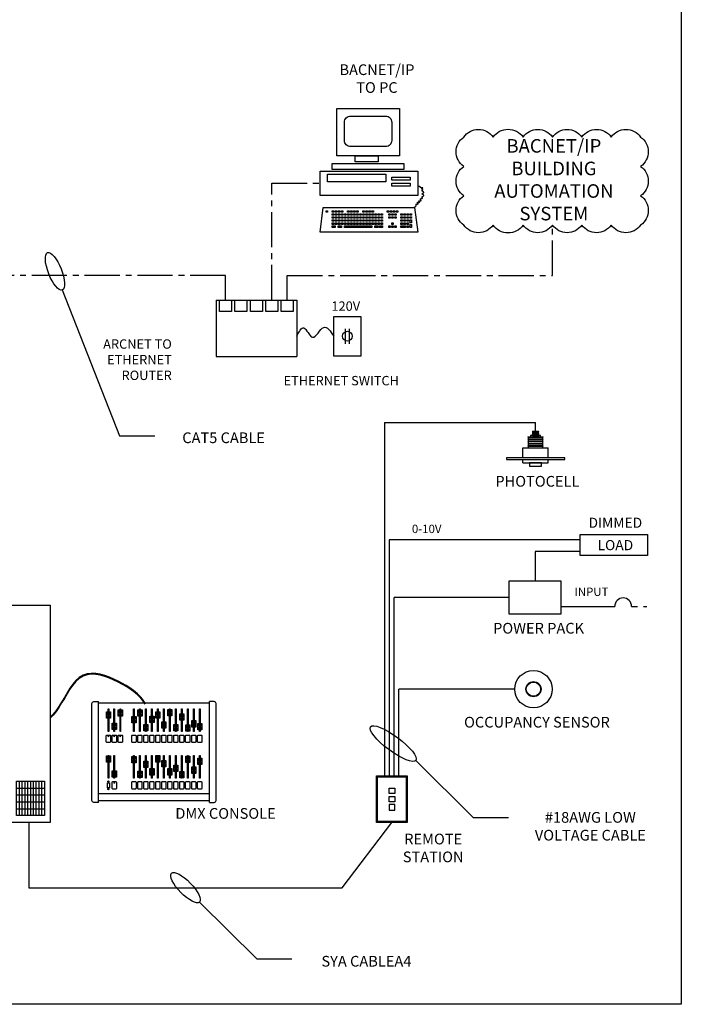
# Model space of a CAD drawing. Units: inches. Extents: x 89.6 to 113.7, y 240.2 to 272.
# Drawn here: x 99.6 to 113.7, y 240.2 to 261.2 of the extents above; entities that cross this region are included whole.
import ezdxf
from ezdxf.enums import TextEntityAlignment as Align

# ---------------------------------------------------------------- set-up
doc = ezdxf.new("R2010")
doc.units = ezdxf.units.IN
doc.header["$MEASUREMENT"] = 0
doc.linetypes.add('CENTER2', pattern=[1.125, 0.75, -0.125, 0.125, -0.125])
doc.linetypes.add('HIDDEN', pattern=[0.25, 0.125, -0.125])
for name, color, linetype in [('1', 7, 'Continuous'), ('LAYER01', 7, 'Continuous'), ('LAYER10', 7, 'Continuous')]:
    doc.layers.add(name, color=color, linetype=linetype)
doc.styles.add('ROMANS', font='ROMANS')
doc.styles.add('SIMPLEX', font='SIMPLEX')

# ---------------------------------------------------------------- blocks, each defined once
blk = doc.blocks.new('A$C1A634674')
at = {"layer": 'LAYER01', "color": 7, "linetype": 'Continuous'}
for p, q in [((0, 0), (0, 4.637)), ((0, 4.637), (2.688, 4.637)), ((2.688, 4.637), (2.688, 0)), ((0.16, 4.536), (0.16, 3.805)), ((0.22, 4.536), (0.22, 3.805)), ((0.28, 4.536), (0.28, 3.805)), ((0.339, 4.536), (0.339, 3.805)), ((0.399, 4.536), (0.399, 3.805)), ((0.459, 4.536), (0.459, 3.805)), ((0.518, 4.536), (0.518, 3.805)), ((0.578, 4.536), (0.578, 3.805)), ((0.638, 4.536), (0.638, 3.805)), ((0.697, 4.536), (0.697, 3.805)), ((0.757, 4.536), (0.757, 3.805)), ((0.816, 4.536), (0.816, 3.805)), ((0.101, 4.39), (0.816, 4.39)), ((0.101, 4.244), (0.816, 4.244)), ((0.101, 4.098), (0.816, 4.098)), ((0.101, 3.951), (0.816, 3.951)), ((0.101, 0.882), (0.22, 0.882)), ((0.101, 0.882), (0.101, 0.151)), ((0.16, 0.882), (0.16, 0.151)), ((0.22, 0.882), (0.22, 0.151)), ((2.025, 0.882), (2.025, 0.151)), ((2.085, 0.882), (2.085, 0.151)), ((2.145, 0.882), (2.145, 0.151)), ((2.204, 0.882), (2.204, 0.151)), ((2.264, 0.882), (2.264, 0.151)), ((2.323, 0.882), (2.323, 0.151)), ((2.383, 0.882), (2.383, 0.151)), ((2.443, 0.882), (2.443, 0.151)), ((2.502, 0.882), (2.502, 0.151)), ((0.101, 0.736), (0.22, 0.736)), ((1.966, 0.736), (2.562, 0.736)), ((0.101, 0.59), (0.22, 0.59)), ((0.101, 0.444), (0.22, 0.444)), ((1.966, 0.59), (2.562, 0.59)), ((1.966, 0.444), (2.562, 0.444)), ((0.101, 0.297), (0.22, 0.297)), ((1.966, 0.297), (2.562, 0.297)), ((2.688, 0), (0, 0)), ((0.101, 0.151), (0.22, 0.151))]:
    blk.add_line(p, q, dxfattribs=at)
for points in [[(0.101, 3.805), (0.101, 4.536), (0.816, 4.536), (0.816, 3.805)], [(1.966, 0.151), (1.966, 0.882), (2.562, 0.882), (2.562, 0.151)], [(0.437, 0.168), (0.437, 0.823), (1.389, 0.823), (1.389, 0.168)], [(0.612, 0.738), (0.612, 0.781), (0.699, 0.781), (0.699, 0.738)], [(0.612, 0.636), (0.612, 0.678), (0.699, 0.678), (0.699, 0.636)], [(0.796, 0.588), (0.796, 0.708), (1.183, 0.708), (1.183, 0.588)], [(0.612, 0.533), (0.612, 0.576), (0.699, 0.576), (0.699, 0.533)], [(0.699, 0.449), (0.699, 0.492), (0.786, 0.492), (0.786, 0.449)], [(0.826, 0.449), (0.826, 0.492), (0.913, 0.492), (0.913, 0.449)], [(0.953, 0.449), (0.953, 0.492), (1.04, 0.492), (1.04, 0.449)], [(0.502, 0.184), (0.502, 0.253), (0.609, 0.253), (0.609, 0.184)], [(0.682, 0.184), (0.682, 0.253), (0.902, 0.253), (0.902, 0.184)], [(0.699, 0.367), (0.699, 0.41), (0.786, 0.41), (0.786, 0.367)], [(0.699, 0.286), (0.699, 0.329), (0.786, 0.329), (0.786, 0.286)], [(0.826, 0.367), (0.826, 0.41), (0.913, 0.41), (0.913, 0.367)], [(0.826, 0.286), (0.826, 0.329), (0.913, 0.329), (0.913, 0.286)], [(0.953, 0.367), (0.953, 0.41), (1.04, 0.41), (1.04, 0.367)], [(0.953, 0.286), (0.953, 0.329), (1.04, 0.329), (1.04, 0.286)]]:
    blk.add_lwpolyline(points, close=True, dxfattribs=at)
for points in [[(1.18, 0.414, 0.147519), (1.177, 0.426, 0.107133), (1.165, 0.438, 0.076403), (1.148, 0.445, 0.06334), (1.127, 0.448, 0.06334), (1.105, 0.445, 0.076403), (1.089, 0.438, 0.107133), (1.077, 0.426, 0.147519), (1.073, 0.414, 0.147519), (1.077, 0.403, 0.107133), (1.089, 0.391, 0.076403), (1.105, 0.384, 0.06334), (1.127, 0.381, 0.06334), (1.148, 0.384, 0.076403), (1.165, 0.391, 0.107133), (1.177, 0.403, 0.147519)], [(1.264, 0.483, 0.147519), (1.26, 0.495, 0.107133), (1.248, 0.506, 0.076403), (1.232, 0.513, 0.06334), (1.21, 0.516, 0.06334), (1.189, 0.513, 0.076403), (1.173, 0.506, 0.107133), (1.16, 0.495, 0.147519), (1.157, 0.483, 0.147519), (1.16, 0.471, 0.107133), (1.173, 0.459, 0.076403), (1.189, 0.452, 0.06334), (1.21, 0.449, 0.06334), (1.232, 0.452, 0.076403), (1.248, 0.459, 0.107133), (1.26, 0.471, 0.147519)], [(1.347, 0.415, 0.147519), (1.344, 0.426, 0.107133), (1.332, 0.438, 0.076403), (1.315, 0.445, 0.06334), (1.294, 0.448, 0.06334), (1.272, 0.445, 0.076403), (1.256, 0.438, 0.107133), (1.244, 0.426, 0.147519), (1.24, 0.415, 0.147519), (1.244, 0.403, 0.107133), (1.256, 0.391, 0.076403), (1.272, 0.384, 0.06334), (1.294, 0.381, 0.06334), (1.315, 0.384, 0.076403), (1.332, 0.391, 0.107133), (1.344, 0.403, 0.147519)], [(1.264, 0.349, 0.147519), (1.26, 0.361, 0.107133), (1.248, 0.373, 0.076403), (1.232, 0.38, 0.06334), (1.21, 0.382, 0.06334), (1.189, 0.38, 0.076403), (1.173, 0.373, 0.107133), (1.16, 0.361, 0.147519), (1.157, 0.349, 0.147519), (1.16, 0.337, 0.107133), (1.173, 0.325, 0.076403), (1.189, 0.318, 0.06334), (1.21, 0.316, 0.06334), (1.232, 0.318, 0.076403), (1.248, 0.325, 0.107133), (1.26, 0.337, 0.147519)]]:
    blk.add_lwpolyline(points, format="xyb", close=True, dxfattribs=at)
for centre in [(1.286, 0.703), (1.286, 0.652), (1.286, 0.6)]:
    blk.add_circle(centre, 0.0117, dxfattribs=at)
blk = doc.blocks.new('A$C6E303EDF')
at = {"layer": 'LAYER01', "color": 7, "linetype": 'Continuous'}
for p, q in [((0, 0), (0, 1)), ((0, 1), (0.657, 1)), ((0.025, 0.025), (0.025, 0.975)), ((0.025, 0.975), (0.632, 0.975)), ((0.632, 0.975), (0.632, 0.025)), ((0.657, 1), (0.657, 0)), ((0.657, 0), (0, 0)), ((0.632, 0.025), (0.025, 0.025))]:
    blk.add_line(p, q, dxfattribs=at)
for points in [[(0.268, 0.617), (0.268, 0.737), (0.388, 0.737), (0.388, 0.617)], [(0.268, 0.44), (0.268, 0.56), (0.388, 0.56), (0.388, 0.44)], [(0.268, 0.383), (0.268, 0.263), (0.388, 0.263), (0.388, 0.383)]]:
    blk.add_lwpolyline(points, close=True, dxfattribs=at)
blk = doc.blocks.new('A$C0BE45F3B')
blk.add_lwpolyline([(1.137, 0.471), (1.137, 0.339)])
at = {"layer": 'LAYER10', "color": 7, "linetype": 'Continuous'}
for p, q in [((0, 0.813), (0.021, 0.834)), ((0, 0.813), (0.021, 0.792)), ((1.137, 0.834), (0.019, 0.834)), ((1.137, 0.793), (0.019, 0.793)), ((0.019, 0.67), (0.019, 0.793)), ((1.157, 0.813), (1.137, 0.834)), ((1.157, 0.813), (1.137, 0.792)), ((1.137, 0.792), (1.137, 0.672)), ((0, 0.651), (0.021, 0.672)), ((0, 0.65), (0.021, 0.629)), ((0, 0.492), (0.021, 0.513)), ((0, 0.492), (0.021, 0.471)), ((0, 0.318), (0.021, 0.338)), ((0, 0.317), (0.021, 0.296)), ((0, 0.155), (0.021, 0.176)), ((0, 0.154), (0.021, 0.133)), ((1.137, 0.672), (0.019, 0.672)), ((0.019, 0.511), (0.019, 0.631)), ((1.137, 0.63), (0.019, 0.63)), ((1.137, 0.513), (0.019, 0.513)), ((0.019, 0.337), (0.019, 0.473)), ((1.137, 0.471), (0.019, 0.471)), ((1.137, 0.339), (0.019, 0.339)), ((0.019, 0.174), (0.019, 0.298)), ((1.137, 0.297), (0.019, 0.297)), ((1.137, 0.176), (0.019, 0.176)), ((0.019, 0), (0.019, 0.135)), ((1.137, 0.134), (0.019, 0.134)), ((1.137, 0), (0.019, 0)), ((1.157, 0.651), (1.137, 0.672)), ((1.157, 0.65), (1.137, 0.629)), ((1.137, 0.629), (1.137, 0.513)), ((1.157, 0.492), (1.137, 0.513)), ((1.157, 0.492), (1.137, 0.471)), ((1.157, 0.318), (1.137, 0.338)), ((1.157, 0.317), (1.137, 0.296)), ((1.137, 0.296), (1.137, 0.176)), ((1.157, 0.155), (1.137, 0.176)), ((1.157, 0.154), (1.137, 0.133)), ((1.137, 0.133), (1.137, 0))]:
    blk.add_line(p, q, dxfattribs=at)
blk = doc.blocks.new('A$C434763B5')
for points in [[(1.725, 2.162), (2.429, 2.162), (2.429, 2.069), (1.725, 2.069)], [(0, 0.573), (4.151, 0.573), (4.151, 0.473), (0, 0.473)], [(1.648, 0.227), (2.503, 0.227), (2.503, 0), (1.648, 0)]]:
    blk.add_lwpolyline(points, close=True)
for points in [[(1.901, 2.162), (1.901, 2.069)], [(2.256, 2.162), (2.256, 2.069)]]:
    blk.add_lwpolyline(points)
at = {"layer": 'LAYER10', "color": 7, "linetype": 'Continuous'}
for p, q in [((2.973, 1.291), (1.182, 1.291)), ((1.182, 0.573), (1.182, 1.291)), ((2.973, 0.573), (2.973, 1.291)), ((2.973, 0.227), (1.178, 0.227)), ((1.182, 0.227), (1.182, 0.473)), ((2.973, 0.227), (2.973, 0.473))]:
    blk.add_line(p, q, dxfattribs=at)
for p, xscale, yscale, zscale in [((1.861, 2.162), 0.375, 0.375, 0.375), ((1.538, 1.291), 0.9329232997872339, 0.9329232997872339, 0.9329232997872339)]:
    blk.add_blockref('A$C0BE45F3B', p, dxfattribs=dict(xscale=xscale, yscale=yscale, zscale=zscale))
blk = doc.blocks.new('A$C5D257B91')
blk.add_blockref('A$C434763B5', (0, 0))
blk = doc.blocks.new('A$C19D2172D')
at = {"layer": 'LAYER01', "color": 7, "linetype": 'Continuous'}
for points in [[(0.357, 1.625), (0.357, 2.632), (1.69, 2.632), (1.69, 1.625)], [(0.747, 1.495), (0.747, 1.625), (1.235, 1.625), (1.235, 1.495)], [(0, 0.78), (0, 1.3), (2.08, 1.3), (2.08, 0.78)], [(0.26, 1.332), (0.26, 1.462), (1.788, 1.462), (1.788, 1.332)], [(0.162, 1.072), (0.162, 1.235), (1.398, 1.235), (1.398, 1.072)], [(1.528, 1.105), (1.528, 1.17), (1.918, 1.17), (1.918, 1.105)], [(1.528, 0.975), (1.528, 1.04), (1.918, 1.04), (1.918, 0.975)], [(0, 0), (0.065, 0.52), (2.015, 0.52), (2.08, 0), (0.065, 0)], [(0.13, 0.422), (0.13, 0.455), (0.162, 0.455), (0.162, 0.422)], [(0.26, 0.422), (0.26, 0.455), (0.293, 0.455), (0.293, 0.422)], [(0.325, 0.422), (0.325, 0.455), (0.357, 0.455), (0.357, 0.422)], [(0.39, 0.422), (0.39, 0.455), (0.422, 0.455), (0.422, 0.422)], [(0.455, 0.422), (0.455, 0.455), (0.488, 0.455), (0.488, 0.422)], [(0.585, 0.422), (0.585, 0.455), (0.618, 0.455), (0.618, 0.422)], [(0.65, 0.422), (0.65, 0.455), (0.682, 0.455), (0.682, 0.422)], [(0.715, 0.422), (0.715, 0.455), (0.747, 0.455), (0.747, 0.422)], [(0.78, 0.422), (0.78, 0.455), (0.812, 0.455), (0.812, 0.422)], [(0.91, 0.422), (0.91, 0.455), (0.943, 0.455), (0.943, 0.422)], [(0.975, 0.422), (0.975, 0.455), (1.008, 0.455), (1.008, 0.422)], [(1.04, 0.422), (1.04, 0.455), (1.072, 0.455), (1.072, 0.422)], [(1.105, 0.422), (1.105, 0.455), (1.138, 0.455), (1.138, 0.422)], [(1.43, 0.422), (1.43, 0.455), (1.462, 0.455), (1.462, 0.422)], [(1.43, 0.422), (1.43, 0.455), (1.462, 0.455), (1.462, 0.422)], [(1.495, 0.422), (1.495, 0.455), (1.528, 0.455), (1.528, 0.422)], [(1.56, 0.422), (1.56, 0.455), (1.593, 0.455), (1.593, 0.422)], [(1.625, 0.422), (1.625, 0.455), (1.658, 0.455), (1.658, 0.422)], [(0.26, 0.357), (0.26, 0.39), (0.293, 0.39), (0.293, 0.357)], [(0.26, 0.293), (0.26, 0.325), (0.293, 0.325), (0.293, 0.293)], [(0.26, 0.228), (0.26, 0.26), (0.293, 0.26), (0.293, 0.228)], [(0.325, 0.357), (0.325, 0.39), (0.357, 0.39), (0.357, 0.357)], [(0.325, 0.293), (0.325, 0.325), (0.357, 0.325), (0.357, 0.293)], [(0.325, 0.228), (0.325, 0.26), (0.357, 0.26), (0.357, 0.228)], [(0.39, 0.357), (0.39, 0.39), (0.422, 0.39), (0.422, 0.357)], [(0.39, 0.293), (0.39, 0.325), (0.422, 0.325), (0.422, 0.293)], [(0.39, 0.228), (0.39, 0.26), (0.422, 0.26), (0.422, 0.228)], [(0.455, 0.357), (0.455, 0.39), (0.488, 0.39), (0.488, 0.357)], [(0.455, 0.293), (0.455, 0.325), (0.488, 0.325), (0.488, 0.293)], [(0.455, 0.228), (0.455, 0.26), (0.488, 0.26), (0.488, 0.228)], [(0.52, 0.357), (0.52, 0.39), (0.553, 0.39), (0.553, 0.357)], [(0.52, 0.293), (0.52, 0.325), (0.553, 0.325), (0.553, 0.293)], [(0.52, 0.228), (0.52, 0.26), (0.553, 0.26), (0.553, 0.228)], [(0.585, 0.357), (0.585, 0.39), (0.618, 0.39), (0.618, 0.357)], [(0.585, 0.293), (0.585, 0.325), (0.618, 0.325), (0.618, 0.293)], [(0.585, 0.228), (0.585, 0.26), (0.618, 0.26), (0.618, 0.228)], [(0.65, 0.357), (0.65, 0.39), (0.682, 0.39), (0.682, 0.357)], [(0.65, 0.293), (0.65, 0.325), (0.682, 0.325), (0.682, 0.293)], [(0.65, 0.228), (0.65, 0.26), (0.682, 0.26), (0.682, 0.228)], [(0.715, 0.357), (0.715, 0.39), (0.747, 0.39), (0.747, 0.357)], [(0.715, 0.293), (0.715, 0.325), (0.747, 0.325), (0.747, 0.293)], [(0.715, 0.228), (0.715, 0.26), (0.747, 0.26), (0.747, 0.228)], [(0.78, 0.357), (0.78, 0.39), (0.812, 0.39), (0.812, 0.357)], [(0.78, 0.293), (0.78, 0.325), (0.812, 0.325), (0.812, 0.293)], [(0.78, 0.228), (0.78, 0.26), (0.812, 0.26), (0.812, 0.228)], [(0.845, 0.357), (0.845, 0.39), (0.877, 0.39), (0.877, 0.357)], [(0.845, 0.293), (0.845, 0.325), (0.877, 0.325), (0.877, 0.293)], [(0.845, 0.228), (0.845, 0.26), (0.877, 0.26), (0.877, 0.228)], [(0.91, 0.357), (0.91, 0.39), (0.943, 0.39), (0.943, 0.357)], [(0.91, 0.293), (0.91, 0.325), (0.943, 0.325), (0.943, 0.293)], [(0.91, 0.228), (0.91, 0.26), (0.943, 0.26), (0.943, 0.228)], [(0.975, 0.357), (0.975, 0.39), (1.008, 0.39), (1.008, 0.357)], [(0.975, 0.293), (0.975, 0.325), (1.008, 0.325), (1.008, 0.293)], [(0.975, 0.228), (0.975, 0.26), (1.008, 0.26), (1.008, 0.228)], [(1.04, 0.357), (1.04, 0.39), (1.072, 0.39), (1.072, 0.357)], [(1.04, 0.293), (1.04, 0.325), (1.072, 0.325), (1.072, 0.293)], [(1.04, 0.228), (1.04, 0.26), (1.072, 0.26), (1.072, 0.228)], [(1.105, 0.357), (1.105, 0.39), (1.138, 0.39), (1.138, 0.357)], [(1.105, 0.357), (1.105, 0.39), (1.138, 0.39), (1.138, 0.357)], [(1.105, 0.293), (1.105, 0.325), (1.138, 0.325), (1.138, 0.293)], [(1.105, 0.228), (1.105, 0.26), (1.138, 0.26), (1.138, 0.228)], [(1.17, 0.357), (1.17, 0.39), (1.203, 0.39), (1.203, 0.357)], [(1.17, 0.293), (1.17, 0.325), (1.203, 0.325), (1.203, 0.293)], [(1.17, 0.228), (1.17, 0.26), (1.203, 0.26), (1.203, 0.228)], [(1.235, 0.357), (1.235, 0.39), (1.268, 0.39), (1.268, 0.357)], [(1.235, 0.293), (1.235, 0.325), (1.268, 0.325), (1.268, 0.293)], [(1.235, 0.228), (1.235, 0.26), (1.268, 0.26), (1.268, 0.228)], [(1.3, 0.357), (1.3, 0.39), (1.332, 0.39), (1.332, 0.357)], [(1.3, 0.293), (1.3, 0.325), (1.332, 0.325), (1.332, 0.293)], [(1.3, 0.228), (1.3, 0.26), (1.332, 0.26), (1.332, 0.228)], [(1.462, 0.357), (1.462, 0.39), (1.495, 0.39), (1.495, 0.357)], [(1.462, 0.293), (1.462, 0.325), (1.495, 0.325), (1.495, 0.293)], [(1.528, 0.357), (1.528, 0.39), (1.56, 0.39), (1.56, 0.357)], [(1.528, 0.293), (1.528, 0.325), (1.56, 0.325), (1.56, 0.293)], [(1.593, 0.357), (1.593, 0.39), (1.625, 0.39), (1.625, 0.357)], [(1.593, 0.293), (1.593, 0.325), (1.625, 0.325), (1.625, 0.293)], [(1.723, 0.357), (1.723, 0.39), (1.755, 0.39), (1.755, 0.357)], [(1.723, 0.293), (1.723, 0.325), (1.755, 0.325), (1.755, 0.293)], [(1.723, 0.228), (1.723, 0.26), (1.755, 0.26), (1.755, 0.228)], [(1.788, 0.357), (1.788, 0.39), (1.82, 0.39), (1.82, 0.357)], [(1.788, 0.293), (1.788, 0.325), (1.82, 0.325), (1.82, 0.293)], [(1.788, 0.228), (1.788, 0.26), (1.82, 0.26), (1.82, 0.228)], [(1.853, 0.357), (1.853, 0.39), (1.885, 0.39), (1.885, 0.357)], [(1.853, 0.293), (1.853, 0.325), (1.885, 0.325), (1.885, 0.293)], [(1.853, 0.228), (1.853, 0.26), (1.885, 0.26), (1.885, 0.228)], [(1.918, 0.357), (1.918, 0.39), (1.95, 0.39), (1.95, 0.357)], [(1.918, 0.293), (1.918, 0.325), (1.95, 0.325), (1.95, 0.293)], [(1.918, 0.195), (1.918, 0.26), (1.95, 0.26), (1.95, 0.195)], [(0.26, 0.162), (0.26, 0.195), (0.293, 0.195), (0.293, 0.162)], [(0.26, 0.097), (0.26, 0.13), (0.325, 0.13), (0.325, 0.097)], [(0.325, 0.162), (0.325, 0.195), (0.357, 0.195), (0.357, 0.162)], [(0.39, 0.162), (0.39, 0.195), (0.422, 0.195), (0.422, 0.162)], [(0.39, 0.097), (0.39, 0.13), (0.455, 0.13), (0.455, 0.097)], [(0.455, 0.162), (0.455, 0.195), (0.488, 0.195), (0.488, 0.162)], [(0.52, 0.162), (0.52, 0.195), (0.553, 0.195), (0.553, 0.162)], [(0.52, 0.097), (0.52, 0.13), (1.105, 0.13), (1.105, 0.097)], [(0.585, 0.162), (0.585, 0.195), (0.618, 0.195), (0.618, 0.162)], [(0.65, 0.162), (0.65, 0.195), (0.682, 0.195), (0.682, 0.162)], [(0.715, 0.162), (0.715, 0.195), (0.747, 0.195), (0.747, 0.162)], [(0.78, 0.162), (0.78, 0.195), (0.812, 0.195), (0.812, 0.162)], [(0.845, 0.162), (0.845, 0.195), (0.877, 0.195), (0.877, 0.162)], [(0.91, 0.162), (0.91, 0.195), (0.943, 0.195), (0.943, 0.162)], [(0.975, 0.162), (0.975, 0.195), (1.008, 0.195), (1.008, 0.162)], [(1.04, 0.162), (1.04, 0.195), (1.072, 0.195), (1.072, 0.162)], [(1.105, 0.162), (1.105, 0.195), (1.138, 0.195), (1.138, 0.162)], [(1.17, 0.162), (1.17, 0.195), (1.203, 0.195), (1.203, 0.162)], [(1.17, 0.097), (1.17, 0.13), (1.235, 0.13), (1.235, 0.097)], [(1.235, 0.162), (1.235, 0.195), (1.268, 0.195), (1.268, 0.162)], [(1.268, 0.097), (1.268, 0.13), (1.332, 0.13), (1.332, 0.097)], [(1.3, 0.162), (1.3, 0.195), (1.332, 0.195), (1.332, 0.162)], [(1.462, 0.097), (1.462, 0.13), (1.495, 0.13), (1.495, 0.097)], [(1.528, 0.162), (1.528, 0.195), (1.56, 0.195), (1.56, 0.162)], [(1.528, 0.097), (1.528, 0.13), (1.56, 0.13), (1.56, 0.097)], [(1.593, 0.097), (1.593, 0.13), (1.625, 0.13), (1.625, 0.097)], [(1.723, 0.162), (1.723, 0.195), (1.755, 0.195), (1.755, 0.162)], [(1.723, 0.097), (1.723, 0.13), (1.82, 0.13), (1.82, 0.097)], [(1.788, 0.162), (1.788, 0.195), (1.82, 0.195), (1.82, 0.162)], [(1.853, 0.162), (1.853, 0.195), (1.885, 0.195), (1.885, 0.162)], [(1.853, 0.097), (1.853, 0.13), (1.885, 0.13), (1.885, 0.097)], [(1.918, 0.097), (1.918, 0.162), (1.95, 0.162), (1.95, 0.097)]]:
    blk.add_lwpolyline(points, close=True, dxfattribs=at)
blk.add_lwpolyline([(0.52, 1.95), (0.52, 2.34, -0.414214), (0.65, 2.47), (1.398, 2.47, -0.414214), (1.528, 2.34), (1.528, 1.95, -0.414214), (1.398, 1.82), (0.65, 1.82, -0.414214)], format="xyb", close=True, dxfattribs=at)
blk.add_lwpolyline([(1.983, 0.52), (2.008, 0.53), (2.026, 0.54), (2.038, 0.551), (2.045, 0.561), (2.048, 0.571), (2.05, 0.579), (2.05, 0.587), (2.05, 0.593), (2.051, 0.597), (2.055, 0.599), (2.055, 0.599), (2.058, 0.6), (2.062, 0.6), (2.066, 0.599), (2.07, 0.598), (2.075, 0.598), (2.079, 0.597), (2.083, 0.597), (2.086, 0.597), (2.088, 0.598), (2.089, 0.6), (2.089, 0.6), (2.089, 0.602), (2.088, 0.605), (2.086, 0.609), (2.083, 0.613), (2.081, 0.617), (2.078, 0.621), (2.076, 0.625), (2.074, 0.629), (2.074, 0.632), (2.075, 0.634), (2.075, 0.634), (2.077, 0.635), (2.081, 0.635), (2.085, 0.635), (2.091, 0.635), (2.096, 0.634), (2.102, 0.633), (2.107, 0.632), (2.112, 0.632), (2.116, 0.633), (2.118, 0.634), (2.118, 0.634), (2.119, 0.636), (2.118, 0.639), (2.117, 0.642), (2.115, 0.646), (2.113, 0.65), (2.11, 0.654), (2.108, 0.658), (2.107, 0.661), (2.106, 0.664), (2.107, 0.666), (2.107, 0.666), (2.109, 0.667), (2.113, 0.668), (2.118, 0.668), (2.123, 0.667), (2.129, 0.666), (2.134, 0.665), (2.14, 0.665), (2.144, 0.665), (2.148, 0.665), (2.15, 0.666), (2.15, 0.666), (2.151, 0.668), (2.151, 0.671), (2.149, 0.675), (2.147, 0.679), (2.145, 0.683), (2.143, 0.688), (2.141, 0.692), (2.139, 0.697), (2.139, 0.701), (2.14, 0.704), (2.14, 0.704), (2.142, 0.707), (2.146, 0.709), (2.15, 0.711), (2.156, 0.713), (2.161, 0.714), (2.167, 0.715), (2.172, 0.717), (2.177, 0.718), (2.181, 0.719), (2.183, 0.72), (2.183, 0.72), (2.184, 0.722), (2.183, 0.724), (2.182, 0.727), (2.18, 0.729), (2.178, 0.732), (2.175, 0.735), (2.173, 0.738), (2.172, 0.741), (2.171, 0.744), (2.172, 0.747), (2.172, 0.747), (2.174, 0.751), (2.178, 0.754), (2.183, 0.757), (2.188, 0.76), (2.193, 0.764), (2.198, 0.767), (2.203, 0.77), (2.207, 0.773), (2.209, 0.777), (2.21, 0.78), (2.21, 0.78), (2.209, 0.783), (2.207, 0.786), (2.203, 0.79), (2.199, 0.793), (2.194, 0.796), (2.189, 0.799), (2.185, 0.803), (2.181, 0.806), (2.178, 0.809), (2.178, 0.812), (2.178, 0.812), (2.178, 0.816), (2.181, 0.819), (2.185, 0.822), (2.189, 0.825), (2.194, 0.829), (2.199, 0.832), (2.203, 0.835), (2.207, 0.838), (2.209, 0.842), (2.21, 0.845), (2.21, 0.845), (2.209, 0.848), (2.207, 0.851), (2.203, 0.855), (2.198, 0.858), (2.193, 0.861), (2.188, 0.864), (2.183, 0.868), (2.178, 0.871), (2.174, 0.874), (2.172, 0.877), (2.172, 0.877), (2.171, 0.881), (2.172, 0.884), (2.173, 0.887), (2.175, 0.89), (2.178, 0.893), (2.181, 0.896), (2.184, 0.898), (2.186, 0.901), (2.188, 0.903), (2.188, 0.905), (2.188, 0.905), (2.188, 0.906), (2.186, 0.907), (2.184, 0.908), (2.181, 0.909), (2.178, 0.91), (2.174, 0.911), (2.171, 0.912), (2.169, 0.913), (2.167, 0.914), (2.167, 0.915), (2.167, 0.915), (2.167, 0.917), (2.169, 0.919), (2.171, 0.921), (2.174, 0.924), (2.177, 0.926), (2.18, 0.929), (2.183, 0.931), (2.185, 0.933), (2.187, 0.935), (2.187, 0.937), (2.187, 0.937), (2.186, 0.939), (2.184, 0.94), (2.18, 0.941), (2.177, 0.942), (2.172, 0.942), (2.167, 0.943), (2.162, 0.944), (2.157, 0.944), (2.153, 0.945), (2.149, 0.946), (2.149, 0.946), (2.142, 0.949), (2.138, 0.952), (2.135, 0.956), (2.132, 0.959), (2.129, 0.963), (2.125, 0.967), (2.119, 0.97), (2.11, 0.973), (2.097, 0.974), (2.08, 0.975)], dxfattribs=at)

msp = doc.modelspace()

# ---------------------------------------------------------------- linework, layer by layer
at = {"linetype": 'CENTER2'}
for p, q in [((104.936, 255.215), (104.936, 257.706)), ((104.936, 257.706), (105.962, 257.706)), ((110.912, 255.737), (110.912, 256.814)), ((103.949, 255.737), (99.37, 255.737)), ((103.949, 255.215), (103.949, 255.737)), ((105.265, 255.215), (105.265, 255.737)), ((105.265, 255.737), (110.912, 255.737))]:
    msp.add_line(p, q, dxfattribs=at)
for p, q in [((106.255, 254.867), (106.834, 254.867)), ((106.255, 254.021), (106.255, 254.867)), ((106.834, 254.867), (106.834, 254.021)), ((106.501, 254.603), (106.501, 254.28)), ((106.581, 254.603), (106.581, 254.28)), ((106.834, 254.021), (106.255, 254.021)), ((107.334, 252.606), (110.551, 252.606)), ((107.334, 252.606), (107.334, 245.081)), ((111.503, 250.107), (107.437, 250.107)), ((107.437, 250.107), (107.437, 245.081)), ((109.986, 248.878), (107.54, 248.878)), ((110.109, 246.925), (107.642, 246.925)), ((99.764, 244.081), (99.764, 242.694)), ((106.433, 242.694), (107.492, 244.081)), ((99.764, 242.694), (106.433, 242.694))]:
    msp.add_line(p, q)
for points in [[(89.599, 272), (113.655, 272), (113.655, 240.209), (89.599, 240.209)], [(103.821, 255.215), (104.078, 255.215), (104.078, 254.975), (103.821, 254.975)], [(104.15, 255.215), (104.407, 255.215), (104.407, 254.975), (104.15, 254.975)], [(104.479, 255.215), (104.736, 255.215), (104.736, 254.975), (104.479, 254.975)], [(104.808, 255.215), (105.064, 255.215), (105.064, 254.975), (104.808, 254.975)], [(105.137, 255.215), (105.393, 255.215), (105.393, 254.975), (105.137, 254.975)]]:
    msp.add_lwpolyline(points, close=True)
msp.add_lwpolyline([(109.023, 258.69, -0.520567), (109.648, 258.69, -0.520567), (109.648, 258.69, -0.520567), (110.286, 258.69, -0.520567), (110.286, 258.69, -0.520567), (110.912, 258.69, -0.520567), (110.912, 258.69, -0.520567), (111.537, 258.69, -0.520567), (111.537, 258.69, -0.520567), (112.163, 258.69, -0.520567), (112.163, 258.69, -0.520567), (112.789, 258.69, -0.520567), (112.789, 258.69, -0.520567), (112.789, 258.065, -0.520567), (112.789, 258.065, -0.520567), (112.789, 257.439, -0.520567), (112.789, 257.439, -0.520567), (112.789, 256.814, -0.520567), (112.789, 256.814, -0.520567), (112.163, 256.814, -0.520567), (112.163, 256.814, -0.520567), (111.537, 256.814, -0.520567), (111.537, 256.814, -0.520567), (110.912, 256.814, -0.520567), (110.912, 256.814, -0.520567), (110.286, 256.814, -0.520567), (110.286, 256.814, -0.520567), (109.648, 256.814, -0.520567), (109.648, 256.814, -0.520567), (109.023, 256.814, -0.520567), (109.023, 256.814, -0.520567), (109.023, 257.439, -0.520567), (109.023, 257.439, -0.520567), (109.023, 258.065, -0.520567), (109.023, 258.065, -0.520567)], format="xyb", close=True)
for points in [[(100.472, 255.431), (101.69, 252.322), (102.442, 252.321)], [(103.749, 255.215), (103.749, 254.014)], [(103.749, 255.215), (105.466, 255.215)], [(105.466, 255.215), (105.466, 254.014)], [(103.749, 254.014), (105.466, 254.014)], [(111.503, 249.86), (110.542, 249.86), (110.542, 249.227)], [(108.003, 245.406), (109.22, 244.193), (109.972, 244.193)], [(103.396, 242.387), (104.614, 241.175), (105.365, 241.175)]]:
    msp.add_lwpolyline(points)
for centre, radius in [((106.544, 254.446), 0.104), ((110.507, 246.925), 0.398)]:
    msp.add_circle(centre, radius)
for centre, major_axis, ratio in [((100.317, 255.829), (-0.156, 0.398), 0.332265), ((107.52, 245.765), (-0.483, 0.359), 0.261425), ((103.098, 242.694), (-0.298, 0.307), 0.332265)]:
    msp.add_ellipse(centre, major_axis=major_axis, ratio=ratio)
msp.add_spline([(105.466, 254.444), (105.618, 254.625), (105.801, 254.423), (106.041, 254.635), (106.255, 254.444)], degree=3)
at = {"layer": '1', "color": 7, "linetype": 'Continuous'}
for radius in [0.162, 0.152]:
    msp.add_circle((110.507, 246.925), radius, dxfattribs=at)
at = {"layer": 'LAYER01', "color": 7, "linetype": 'Continuous'}
for p, q in [((110.551, 252.422), (110.551, 252.606)), ((109.986, 249.227), (109.986, 248.528)), ((111.098, 249.227), (109.986, 249.227)), ((111.098, 248.528), (111.098, 249.227)), ((107.54, 245.081), (107.54, 248.878)), ((109.986, 248.528), (111.098, 248.528)), ((107.642, 245.081), (107.642, 246.925)), ((101.244, 244.511), (101.244, 246.659)), ((103.611, 246.624), (101.244, 246.624)), ((103.611, 244.511), (103.611, 246.659)), ((103.611, 244.693), (101.244, 244.693)), ((103.611, 244.544), (101.244, 244.544))]:
    msp.add_line(p, q, dxfattribs=at)
for points in [[(111.503, 250.219), (112.933, 250.219), (112.933, 249.77), (111.503, 249.77)], [(101.412, 246.307), (101.412, 246.443), (101.5, 246.443), (101.5, 246.307)], [(101.667, 246.348), (101.667, 246.484), (101.755, 246.484), (101.755, 246.348)], [(101.957, 246.209), (101.957, 246.345), (102.045, 246.345), (102.045, 246.209)], [(102.084, 246.35), (102.084, 246.486), (102.172, 246.486), (102.172, 246.35)], [(102.339, 246.214), (102.339, 246.35), (102.427, 246.35), (102.427, 246.214)], [(102.466, 246.307), (102.466, 246.443), (102.554, 246.443), (102.554, 246.307)], [(102.721, 246.355), (102.721, 246.491), (102.809, 246.491), (102.809, 246.355)], [(102.975, 246.262), (102.975, 246.398), (103.063, 246.398), (103.063, 246.262)], [(101.539, 246.065), (101.539, 246.201), (101.627, 246.201), (101.627, 246.065)], [(102.211, 246.038), (102.211, 246.174), (102.299, 246.174), (102.299, 246.038)], [(102.593, 246.096), (102.593, 246.232), (102.681, 246.232), (102.681, 246.096)], [(102.848, 246.038), (102.848, 246.174), (102.936, 246.174), (102.936, 246.038)], [(103.102, 246.03), (103.102, 246.166), (103.191, 246.166), (103.191, 246.03)], [(103.23, 246.118), (103.23, 246.254), (103.318, 246.254), (103.318, 246.118)], [(103.357, 246.058), (103.357, 246.194), (103.445, 246.194), (103.445, 246.058)], [(101.412, 245.367), (101.412, 245.503), (101.5, 245.503), (101.5, 245.367)], [(101.957, 245.354), (101.957, 245.49), (102.045, 245.49), (102.045, 245.354)], [(102.466, 245.372), (102.466, 245.508), (102.554, 245.508), (102.554, 245.372)], [(103.102, 245.359), (103.102, 245.495), (103.191, 245.495), (103.191, 245.359)], [(102.211, 245.252), (102.211, 245.388), (102.299, 245.388), (102.299, 245.252)], [(102.593, 245.27), (102.593, 245.406), (102.681, 245.406), (102.681, 245.27)], [(102.848, 245.167), (102.848, 245.303), (102.936, 245.303), (102.936, 245.167)], [(103.357, 245.316), (103.357, 245.452), (103.445, 245.452), (103.445, 245.316)], [(101.539, 245.052), (101.539, 245.188), (101.627, 245.188), (101.627, 245.052)], [(102.084, 245.044), (102.084, 245.18), (102.172, 245.18), (102.172, 245.044)], [(102.339, 245.095), (102.339, 245.231), (102.427, 245.231), (102.427, 245.095)], [(102.721, 245.095), (102.721, 245.231), (102.809, 245.231), (102.809, 245.095)], [(102.975, 245.036), (102.975, 245.172), (103.063, 245.172), (103.063, 245.036)], [(103.23, 245.131), (103.23, 245.267), (103.318, 245.267), (103.318, 245.131)], [(101.434, 244.823), (101.434, 244.93), (101.476, 244.93), (101.476, 244.823)]]:
    msp.add_lwpolyline(points, close=True, dxfattribs=at)
for points in [[(111.098, 248.689), (112.239, 248.689)], [(102.236, 246.624), (102.208, 246.669), (102.179, 246.711), (102.147, 246.751), (102.112, 246.789), (102.075, 246.825), (102.034, 246.861), (101.991, 246.895), (101.943, 246.93), (101.891, 246.964), (101.835, 247), (101.835, 247), (101.754, 247.047), (101.666, 247.095), (101.574, 247.14), (101.478, 247.181), (101.38, 247.216), (101.282, 247.242), (101.185, 247.258), (101.091, 247.262), (101.001, 247.251), (100.918, 247.224), (100.918, 247.224), (100.837, 247.176), (100.764, 247.111), (100.697, 247.032), (100.635, 246.944), (100.575, 246.848), (100.518, 246.749), (100.46, 246.651), (100.402, 246.556), (100.342, 246.468), (100.277, 246.391), (100.277, 246.391), (100.221, 246.337), (100.219, 246.335)], [(102.236, 246.604), (102.208, 246.649), (102.179, 246.691), (102.147, 246.731), (102.112, 246.768), (102.075, 246.805), (102.034, 246.84), (101.991, 246.875), (101.943, 246.909), (101.891, 246.944), (101.835, 246.979), (101.835, 246.979), (101.754, 247.027), (101.666, 247.074), (101.574, 247.12), (101.478, 247.16), (101.38, 247.195), (101.282, 247.222), (101.185, 247.238), (101.091, 247.241), (101.001, 247.23), (100.918, 247.203), (100.918, 247.203), (100.837, 247.155), (100.764, 247.09), (100.697, 247.012), (100.635, 246.923), (100.575, 246.828), (100.518, 246.729), (100.46, 246.63), (100.402, 246.535), (100.342, 246.447), (100.277, 246.37), (100.277, 246.37), (100.221, 246.317), (100.219, 246.315)]]:
    msp.add_lwpolyline(points, dxfattribs=at)
at = {"layer": 'LAYER01', "color": 7, "linetype": 'HIDDEN'}
msp.add_lwpolyline([(112.598, 248.689), (112.922, 248.689)], dxfattribs=at)
at = {"layer": 'LAYER01', "color": 7, "linetype": 'Continuous'}
for points in [[(101.244, 244.511), (101.145, 244.511, -0.414214), (101.106, 244.55), (101.106, 246.621, -0.414214), (101.145, 246.659), (101.244, 246.659)], [(103.611, 244.511), (103.711, 244.511, 0.414214), (103.749, 244.55), (103.749, 246.621, 0.414214), (103.711, 246.659), (103.611, 246.659)]]:
    msp.add_lwpolyline(points, format="xyb", dxfattribs=at)
for points in [[(101.448, 246.023), (101.448, 246.505), (101.462, 246.505), (101.462, 246.023), (101.448, 246.023, -0.414214)], [(101.575, 246.023), (101.575, 246.505), (101.589, 246.505), (101.589, 246.023), (101.576, 246.023, -0.414214)], [(101.703, 246.023), (101.703, 246.505), (101.717, 246.505), (101.717, 246.023), (101.703, 246.023, -0.414214)], [(101.993, 246.023), (101.993, 246.505), (102.007, 246.505), (102.007, 246.023), (101.993, 246.023, -0.414214)], [(102.12, 246.023), (102.12, 246.505), (102.134, 246.505), (102.134, 246.023), (102.12, 246.023, -0.414214)], [(102.247, 246.023), (102.247, 246.505), (102.261, 246.505), (102.261, 246.023), (102.247, 246.023, -0.414214)], [(102.375, 246.023), (102.375, 246.505), (102.389, 246.505), (102.389, 246.023), (102.375, 246.023, -0.414214)], [(102.502, 246.023), (102.502, 246.505), (102.516, 246.505), (102.516, 246.023), (102.502, 246.023, -0.414214)], [(102.629, 246.023), (102.629, 246.505), (102.643, 246.505), (102.643, 246.023), (102.629, 246.023, -0.414214)], [(102.757, 246.023), (102.757, 246.505), (102.771, 246.505), (102.771, 246.023), (102.757, 246.023, -0.414214)], [(102.884, 246.023), (102.884, 246.505), (102.898, 246.505), (102.898, 246.023), (102.884, 246.023, -0.414214)], [(103.011, 246.023), (103.011, 246.505), (103.025, 246.505), (103.025, 246.023), (103.011, 246.023, -0.414214)], [(103.139, 246.023), (103.139, 246.505), (103.153, 246.505), (103.153, 246.023), (103.139, 246.023, -0.414214)], [(103.266, 246.023), (103.266, 246.505), (103.28, 246.505), (103.28, 246.023), (103.266, 246.023, -0.414214)], [(103.393, 246.023), (103.393, 246.505), (103.407, 246.505), (103.407, 246.023), (103.393, 246.023, -0.414214)], [(101.411, 245.804), (101.411, 245.932, -0.414214), (101.427, 245.948), (101.484, 245.948, -0.414214), (101.499, 245.932), (101.499, 245.804, -0.414214), (101.484, 245.788), (101.427, 245.788, -0.414214)], [(101.538, 245.804), (101.538, 245.932, -0.414214), (101.554, 245.948), (101.611, 245.948, -0.414214), (101.626, 245.932), (101.626, 245.804, -0.414214), (101.611, 245.788), (101.554, 245.788, -0.414214)], [(101.666, 245.804), (101.666, 245.932, -0.414214), (101.681, 245.948), (101.738, 245.948, -0.414214), (101.754, 245.932), (101.754, 245.804, -0.414214), (101.738, 245.788), (101.681, 245.788, -0.414214)], [(101.956, 245.804), (101.956, 245.932, -0.414214), (101.971, 245.948), (102.028, 245.948, -0.414214), (102.044, 245.932), (102.044, 245.804, -0.414214), (102.028, 245.788), (101.971, 245.788, -0.414214)], [(102.083, 245.804), (102.083, 245.932, -0.414214), (102.098, 245.948), (102.156, 245.948, -0.414214), (102.171, 245.932), (102.171, 245.804, -0.414214), (102.156, 245.788), (102.098, 245.788, -0.414214)], [(102.21, 245.804), (102.21, 245.932, -0.414214), (102.226, 245.948), (102.283, 245.948, -0.414214), (102.298, 245.932), (102.298, 245.804, -0.414214), (102.283, 245.788), (102.226, 245.788, -0.414214)], [(102.338, 245.804), (102.338, 245.932, -0.414214), (102.353, 245.948), (102.41, 245.948, -0.414214), (102.426, 245.932), (102.426, 245.804, -0.414214), (102.41, 245.788), (102.353, 245.788, -0.414214)], [(102.465, 245.804), (102.465, 245.932, -0.414214), (102.48, 245.948), (102.537, 245.948, -0.414214), (102.553, 245.932), (102.553, 245.804, -0.414214), (102.537, 245.788), (102.48, 245.788, -0.414214)], [(102.592, 245.804), (102.592, 245.932, -0.414214), (102.608, 245.948), (102.665, 245.948, -0.414214), (102.68, 245.932), (102.68, 245.804, -0.414214), (102.665, 245.788), (102.608, 245.788, -0.414214)], [(102.72, 245.804), (102.72, 245.932, -0.414214), (102.735, 245.948), (102.792, 245.948, -0.414214), (102.808, 245.932), (102.808, 245.804, -0.414214), (102.792, 245.788), (102.735, 245.788, -0.414214)], [(102.847, 245.804), (102.847, 245.932, -0.414214), (102.862, 245.948), (102.919, 245.948, -0.414214), (102.935, 245.932), (102.935, 245.804, -0.414214), (102.919, 245.788), (102.862, 245.788, -0.414214)], [(102.974, 245.804), (102.974, 245.932, -0.414214), (102.99, 245.948), (103.047, 245.948, -0.414214), (103.062, 245.932), (103.062, 245.804, -0.414214), (103.047, 245.788), (102.99, 245.788, -0.414214)], [(103.101, 245.804), (103.101, 245.932, -0.414214), (103.117, 245.948), (103.174, 245.948, -0.414214), (103.19, 245.932), (103.19, 245.804, -0.414214), (103.174, 245.788), (103.117, 245.788, -0.414214)], [(103.229, 245.804), (103.229, 245.932, -0.414214), (103.244, 245.948), (103.301, 245.948, -0.414214), (103.317, 245.932), (103.317, 245.804, -0.414214), (103.301, 245.788), (103.244, 245.788, -0.414214)], [(103.356, 245.804), (103.356, 245.932, -0.414214), (103.372, 245.948), (103.429, 245.948, -0.414214), (103.444, 245.932), (103.444, 245.804, -0.414214), (103.429, 245.788), (103.372, 245.788, -0.414214)], [(101.448, 245.031), (101.448, 245.513), (101.462, 245.513), (101.462, 245.031), (101.448, 245.031, -0.414214)], [(101.575, 245.031), (101.575, 245.513), (101.589, 245.513), (101.589, 245.031), (101.576, 245.031, -0.414214)], [(101.993, 245.031), (101.993, 245.513), (102.007, 245.513), (102.007, 245.031), (101.993, 245.031, -0.414214)], [(102.12, 245.031), (102.12, 245.513), (102.134, 245.513), (102.134, 245.031), (102.12, 245.031, -0.414214)], [(102.247, 245.031), (102.247, 245.513), (102.261, 245.513), (102.261, 245.031), (102.247, 245.031, -0.414214)], [(102.375, 245.031), (102.375, 245.513), (102.389, 245.513), (102.389, 245.031), (102.375, 245.031, -0.414214)], [(102.502, 245.031), (102.502, 245.513), (102.516, 245.513), (102.516, 245.031), (102.502, 245.031, -0.414214)], [(102.629, 245.031), (102.629, 245.513), (102.643, 245.513), (102.643, 245.031), (102.629, 245.031, -0.414214)], [(102.757, 245.031), (102.757, 245.513), (102.771, 245.513), (102.771, 245.031), (102.757, 245.031, -0.414214)], [(102.884, 245.031), (102.884, 245.513), (102.898, 245.513), (102.898, 245.031), (102.884, 245.031, -0.414214)], [(103.011, 245.031), (103.011, 245.513), (103.025, 245.513), (103.025, 245.031), (103.011, 245.031, -0.414214)], [(103.139, 245.031), (103.139, 245.513), (103.153, 245.513), (103.153, 245.031), (103.139, 245.031, -0.414214)], [(103.266, 245.031), (103.266, 245.513), (103.28, 245.513), (103.28, 245.031), (103.266, 245.031, -0.414214)], [(103.393, 245.031), (103.393, 245.513), (103.407, 245.513), (103.407, 245.031), (103.393, 245.031, -0.414214)], [(101.538, 244.812), (101.538, 244.941, -0.414214), (101.554, 244.956), (101.611, 244.956, -0.414214), (101.626, 244.941), (101.626, 244.812, -0.414214), (101.611, 244.796), (101.554, 244.796, -0.414214)], [(101.956, 244.812), (101.956, 244.941, -0.414214), (101.971, 244.956), (102.028, 244.956, -0.414214), (102.044, 244.941), (102.044, 244.812, -0.414214), (102.028, 244.796), (101.971, 244.796, -0.414214)], [(102.083, 244.812), (102.083, 244.941, -0.414214), (102.098, 244.956), (102.156, 244.956, -0.414214), (102.171, 244.941), (102.171, 244.812, -0.414214), (102.156, 244.796), (102.098, 244.796, -0.414214)], [(102.21, 244.812), (102.21, 244.941, -0.414214), (102.226, 244.956), (102.283, 244.956, -0.414214), (102.298, 244.941), (102.298, 244.812, -0.414214), (102.283, 244.796), (102.226, 244.796, -0.414214)], [(102.338, 244.812), (102.338, 244.941, -0.414214), (102.353, 244.956), (102.41, 244.956, -0.414214), (102.426, 244.941), (102.426, 244.812, -0.414214), (102.41, 244.796), (102.353, 244.796, -0.414214)], [(102.465, 244.812), (102.465, 244.941, -0.414214), (102.48, 244.956), (102.537, 244.956, -0.414214), (102.553, 244.941), (102.553, 244.812, -0.414214), (102.537, 244.796), (102.48, 244.796, -0.414214)], [(102.592, 244.812), (102.592, 244.941, -0.414214), (102.608, 244.956), (102.665, 244.956, -0.414214), (102.68, 244.941), (102.68, 244.812, -0.414214), (102.665, 244.796), (102.608, 244.796, -0.414214)], [(102.72, 244.812), (102.72, 244.941, -0.414214), (102.735, 244.956), (102.792, 244.956, -0.414214), (102.808, 244.941), (102.808, 244.812, -0.414214), (102.792, 244.796), (102.735, 244.796, -0.414214)], [(102.847, 244.812), (102.847, 244.941, -0.414214), (102.862, 244.956), (102.919, 244.956, -0.414214), (102.935, 244.941), (102.935, 244.812, -0.414214), (102.919, 244.796), (102.862, 244.796, -0.414214)], [(102.974, 244.812), (102.974, 244.941, -0.414214), (102.99, 244.956), (103.047, 244.956, -0.414214), (103.062, 244.941), (103.062, 244.812, -0.414214), (103.047, 244.796), (102.99, 244.796, -0.414214)], [(103.101, 244.812), (103.101, 244.941, -0.414214), (103.117, 244.956), (103.174, 244.956, -0.414214), (103.19, 244.941), (103.19, 244.812, -0.414214), (103.174, 244.796), (103.117, 244.796, -0.414214)], [(103.229, 244.812), (103.229, 244.941, -0.414214), (103.244, 244.956), (103.301, 244.956, -0.414214), (103.317, 244.941), (103.317, 244.812, -0.414214), (103.301, 244.796), (103.244, 244.796, -0.414214)], [(103.356, 244.812), (103.356, 244.941, -0.414214), (103.372, 244.956), (103.429, 244.956, -0.414214), (103.444, 244.941), (103.444, 244.812, -0.414214), (103.429, 244.796), (103.372, 244.796, -0.414214)]]:
    msp.add_lwpolyline(points, format="xyb", close=True, dxfattribs=at)
for centre, radius in [((101.455, 245.92), 0.00917), ((101.582, 245.92), 0.00917), ((101.71, 245.92), 0.00917), ((101.455, 244.956), 0.0129), ((101.582, 244.928), 0.00917), ((101.455, 244.796), 0.0129)]:
    msp.add_circle(centre, radius, dxfattribs=at)
msp.add_arc((112.418, 248.689), 0.18, 360, 180, dxfattribs=at)
for points in [[(101.412, 246.443), (101.5, 246.443), (101.5, 246.443), (101.5, 246.307)], [(101.412, 246.443), (101.5, 246.443), (101.412, 246.375), (101.5, 246.375)], [(101.412, 246.369), (101.5, 246.369), (101.412, 246.301), (101.5, 246.301)], [(101.667, 246.484), (101.755, 246.484), (101.755, 246.484), (101.755, 246.348)], [(101.667, 246.484), (101.755, 246.484), (101.667, 246.416), (101.755, 246.416)], [(101.667, 246.41), (101.755, 246.41), (101.667, 246.342), (101.755, 246.342)], [(101.957, 246.345), (102.045, 246.345), (102.045, 246.345), (102.045, 246.209)], [(101.957, 246.345), (102.045, 246.345), (101.957, 246.277), (102.045, 246.277)], [(102.084, 246.486), (102.172, 246.486), (102.172, 246.486), (102.172, 246.35)], [(102.084, 246.486), (102.172, 246.486), (102.084, 246.418), (102.172, 246.418)], [(102.084, 246.412), (102.172, 246.412), (102.084, 246.344), (102.172, 246.344)], [(102.339, 246.35), (102.427, 246.35), (102.427, 246.35), (102.427, 246.214)], [(102.339, 246.35), (102.427, 246.35), (102.339, 246.282), (102.427, 246.282)], [(102.466, 246.443), (102.554, 246.443), (102.554, 246.443), (102.554, 246.307)], [(102.466, 246.443), (102.554, 246.443), (102.466, 246.375), (102.554, 246.375)], [(102.466, 246.369), (102.554, 246.369), (102.466, 246.301), (102.554, 246.301)], [(102.721, 246.491), (102.809, 246.491), (102.809, 246.491), (102.809, 246.355)], [(102.721, 246.491), (102.809, 246.491), (102.721, 246.423), (102.809, 246.423)], [(102.721, 246.417), (102.809, 246.417), (102.721, 246.349), (102.809, 246.349)], [(102.975, 246.398), (103.063, 246.398), (103.063, 246.398), (103.063, 246.262)], [(102.975, 246.398), (103.063, 246.398), (102.975, 246.33), (103.063, 246.33)], [(102.975, 246.324), (103.063, 246.324), (102.975, 246.256), (103.063, 246.256)], [(101.539, 246.201), (101.627, 246.201), (101.627, 246.201), (101.627, 246.065)], [(101.539, 246.201), (101.627, 246.201), (101.539, 246.133), (101.627, 246.133)], [(101.539, 246.127), (101.627, 246.127), (101.539, 246.059), (101.627, 246.059)], [(101.957, 246.271), (102.045, 246.271), (101.957, 246.203), (102.045, 246.203)], [(102.211, 246.174), (102.299, 246.174), (102.299, 246.174), (102.299, 246.038)], [(102.211, 246.174), (102.299, 246.174), (102.211, 246.106), (102.299, 246.106)], [(102.339, 246.276), (102.427, 246.276), (102.339, 246.208), (102.427, 246.208)], [(102.593, 246.232), (102.681, 246.232), (102.681, 246.232), (102.681, 246.096)], [(102.593, 246.232), (102.681, 246.232), (102.593, 246.164), (102.681, 246.164)], [(102.593, 246.158), (102.681, 246.158), (102.593, 246.09), (102.681, 246.09)], [(102.848, 246.174), (102.936, 246.174), (102.936, 246.174), (102.936, 246.038)], [(102.848, 246.174), (102.936, 246.174), (102.848, 246.106), (102.936, 246.106)], [(103.102, 246.166), (103.191, 246.166), (103.191, 246.166), (103.191, 246.03)], [(103.102, 246.166), (103.191, 246.166), (103.102, 246.098), (103.191, 246.098)], [(103.23, 246.254), (103.318, 246.254), (103.318, 246.254), (103.318, 246.118)], [(103.23, 246.254), (103.318, 246.254), (103.23, 246.186), (103.318, 246.186)], [(103.23, 246.18), (103.318, 246.18), (103.23, 246.112), (103.318, 246.112)], [(103.357, 246.194), (103.445, 246.194), (103.445, 246.194), (103.445, 246.058)], [(103.357, 246.194), (103.445, 246.194), (103.357, 246.126), (103.445, 246.126)], [(103.357, 246.12), (103.445, 246.12), (103.357, 246.052), (103.445, 246.052)], [(102.211, 246.1), (102.299, 246.1), (102.211, 246.032), (102.299, 246.032)], [(102.848, 246.1), (102.936, 246.1), (102.848, 246.032), (102.936, 246.032)], [(103.102, 246.092), (103.191, 246.092), (103.102, 246.024), (103.191, 246.024)], [(101.412, 245.503), (101.5, 245.503), (101.5, 245.503), (101.5, 245.367)], [(101.412, 245.503), (101.5, 245.503), (101.412, 245.435), (101.5, 245.435)], [(101.957, 245.49), (102.045, 245.49), (102.045, 245.49), (102.045, 245.354)], [(101.957, 245.49), (102.045, 245.49), (101.957, 245.422), (102.045, 245.422)], [(102.466, 245.508), (102.554, 245.508), (102.554, 245.508), (102.554, 245.372)], [(102.466, 245.508), (102.554, 245.508), (102.466, 245.44), (102.554, 245.44)], [(103.102, 245.495), (103.191, 245.495), (103.102, 245.427), (103.191, 245.427)], [(103.102, 245.495), (103.191, 245.495), (103.191, 245.495), (103.191, 245.359)], [(101.412, 245.429), (101.5, 245.429), (101.412, 245.361), (101.5, 245.361)], [(101.957, 245.416), (102.045, 245.416), (101.957, 245.348), (102.045, 245.348)], [(102.211, 245.388), (102.299, 245.388), (102.299, 245.388), (102.299, 245.252)], [(102.211, 245.388), (102.299, 245.388), (102.211, 245.32), (102.299, 245.32)], [(102.211, 245.314), (102.299, 245.314), (102.211, 245.246), (102.299, 245.246)], [(102.466, 245.434), (102.554, 245.434), (102.466, 245.366), (102.554, 245.366)], [(102.593, 245.406), (102.681, 245.406), (102.681, 245.406), (102.681, 245.27)], [(102.593, 245.406), (102.681, 245.406), (102.593, 245.338), (102.681, 245.338)], [(102.593, 245.332), (102.681, 245.332), (102.593, 245.264), (102.681, 245.264)], [(102.848, 245.303), (102.936, 245.303), (102.936, 245.303), (102.936, 245.167)], [(102.848, 245.303), (102.936, 245.303), (102.848, 245.235), (102.936, 245.235)], [(103.102, 245.421), (103.191, 245.421), (103.102, 245.353), (103.191, 245.353)], [(103.357, 245.452), (103.445, 245.452), (103.445, 245.452), (103.445, 245.316)], [(103.357, 245.452), (103.445, 245.452), (103.357, 245.384), (103.445, 245.384)], [(103.357, 245.378), (103.445, 245.378), (103.357, 245.31), (103.445, 245.31)], [(101.539, 245.188), (101.627, 245.188), (101.627, 245.188), (101.627, 245.052)], [(101.539, 245.188), (101.627, 245.188), (101.539, 245.12), (101.627, 245.12)], [(101.539, 245.114), (101.627, 245.114), (101.539, 245.046), (101.627, 245.046)], [(102.084, 245.18), (102.172, 245.18), (102.172, 245.18), (102.172, 245.044)], [(102.084, 245.18), (102.172, 245.18), (102.084, 245.112), (102.172, 245.112)], [(102.084, 245.106), (102.172, 245.106), (102.084, 245.038), (102.172, 245.038)], [(102.339, 245.231), (102.427, 245.231), (102.427, 245.231), (102.427, 245.095)], [(102.339, 245.231), (102.427, 245.231), (102.339, 245.163), (102.427, 245.163)], [(102.339, 245.157), (102.427, 245.157), (102.339, 245.089), (102.427, 245.089)], [(102.721, 245.231), (102.809, 245.231), (102.809, 245.231), (102.809, 245.095)], [(102.721, 245.231), (102.809, 245.231), (102.721, 245.163), (102.809, 245.163)], [(102.721, 245.157), (102.809, 245.157), (102.721, 245.089), (102.809, 245.089)], [(102.848, 245.229), (102.936, 245.229), (102.848, 245.161), (102.936, 245.161)], [(102.975, 245.172), (103.063, 245.172), (103.063, 245.172), (103.063, 245.036)], [(102.975, 245.172), (103.063, 245.172), (102.975, 245.104), (103.063, 245.104)], [(102.975, 245.098), (103.063, 245.098), (102.975, 245.03), (103.063, 245.03)], [(103.23, 245.267), (103.318, 245.267), (103.318, 245.267), (103.318, 245.131)], [(103.23, 245.267), (103.318, 245.267), (103.23, 245.199), (103.318, 245.199)], [(103.23, 245.193), (103.318, 245.193), (103.23, 245.125), (103.318, 245.125)]]:
    msp.add_solid(points, dxfattribs=at)

# ---------------------------------------------------------------- block references
for name, p in [('A$C19D2172D', (105.962, 256.666)), ('A$C1A634674', (97.531, 244.081)), ('A$C6E303EDF', (107.164, 244.081))]:
    msp.add_blockref(name, p)
at = {"xscale": -0.2999999999999972, "yscale": 0.3000000000000043, "zscale": 0.3}
msp.add_blockref('A$C5D257B91', (111.175, 251.68), dxfattribs=at)

# ---------------------------------------------------------------- texts
at = {"insert": (106.205, 255.187), "char_height": 0.2, "width": 0.61379, "attachment_point": 1}
msp.add_mtext('120V', dxfattribs=at)
at = {"layer": 'LAYER01', "color": 2, "linetype": 'Continuous', "style": 'SIMPLEX'}
for s, p in [(' DIMMED', (112.218, 250.471)), (' LOAD', (112.218, 249.994))]:
    msp.add_text(s, height=0.2156, dxfattribs=at).set_placement(p, align=Align.MIDDLE_CENTER)
at = {"layer": 'LAYER01', "color": 7, "linetype": 'HIDDEN', "style": 'SIMPLEX'}
for s, p in [('0-10V', (107.918, 250.251)), ('INPUT', (111.38, 248.911))]:
    msp.add_text(s, height=0.1785, dxfattribs=at).set_placement(p)
at = {"layer": 'LAYER01', "color": 7}
for s, insert, char_height, width, attachment_point, style in [('BACNET/IP TO PC', (107.174, 260.239), 0.228, 1.76479, 2, 'SIMPLEX'), ('BACNET/IP BUILDING AUTOMATION SYSTEM', (110.942, 258.646), 0.28856, 2.86435, 2, 'SIMPLEX'), ('ARCNET TO\\PETHERNET\\PROUTER', (102.806, 253.92), 0.2, 4.90803, 6, 'ROMANS'), ('ETHERNET SWITCH', (107.643, 253.473), 0.2, 4.71335, 6, 'ROMANS'), ('CAT5 CABLE', (103.909, 252.396), 0.228, 5.40665, 2, 'SIMPLEX'), ('PHOTOCELL', (110.591, 251.468), 0.228, 5.16991, 2, 'SIMPLEX'), ('POWER PACK', (110.616, 248.337), 0.228, 5.16991, 2, 'SIMPLEX'), ('OCCUPANCY SENSOR', (110.581, 246.335), 0.228, 5.16991, 2, 'SIMPLEX'), ('DMX CONSOLE', (103.95, 244.391), 0.228, 5.40665, 2, 'SIMPLEX'), ('#18AWG LOW VOLTAGE CABLE', (111.719, 244.307), 0.228, 2.85647, 2, 'SIMPLEX'), ('REMOTE\\PSTATION', (108.372, 243.845), 0.228, 5.40665, 2, 'SIMPLEX'), ('SYA CABLEA4', (106.95, 241.241), 0.228, 5.40665, 2, 'SIMPLEX')]:
    msp.add_mtext(s, dxfattribs=dict(at, insert=insert, char_height=char_height, width=width, attachment_point=attachment_point, style=style))

doc.saveas('drawing.dxf')
